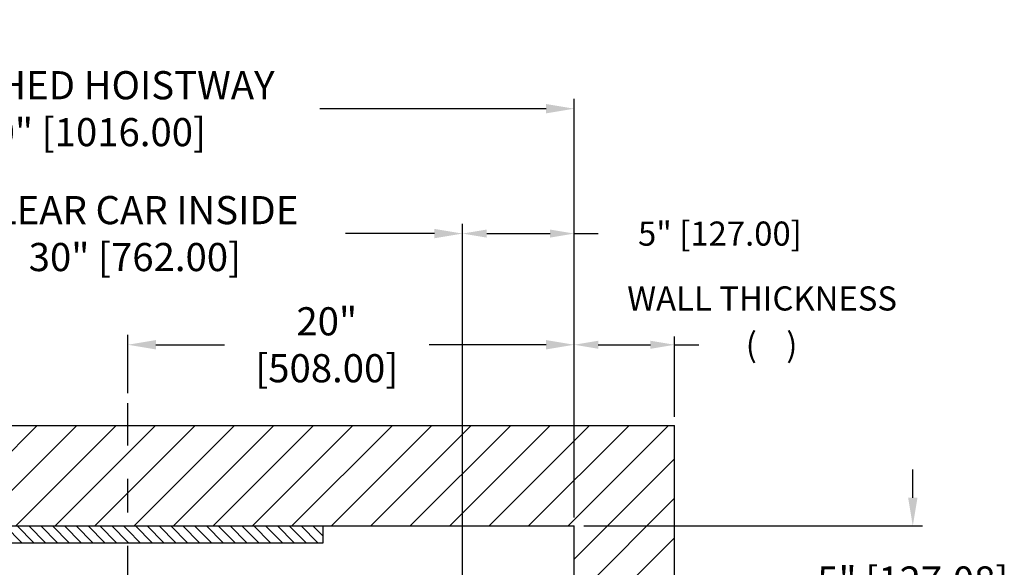
# Model space of a CAD drawing. Extents: x 91.3 to 182.9, y 101.1 to 172.1.
# Drawn here: x 137.3 to 181.4, y 147.6 to 172.1 of the extents above; entities that cross this region are included whole.
import ezdxf

# ---------------------------------------------------------------- set-up
doc = ezdxf.new("R2010")
doc.units = 0
doc.header["$MEASUREMENT"] = 0
doc.header["$PDMODE"] = 2
doc.linetypes.add('CENTER', pattern=[2, 1.25, -0.25, 0.25, -0.25])
doc.layers.get('0').update_dxf_attribs({"linetype": 'CONTINUOUS'})
doc.layers.get('DEFPOINTS').update_dxf_attribs({"color": 1, "linetype": 'CONTINUOUS'})
for name, color, linetype in [('CEN', 2, 'CENTER'), ('DIM', 1, 'CONTINUOUS'), ('WALL', 3, 'CONTINUOUS')]:
    doc.layers.add(name, color=color, linetype=linetype)
doc.styles.add('ROMANS', font='romans')
doc.styles.add('ROMANT', font='ROMANT.shx')
doc.styles.get("Standard").update_dxf_attribs({"font": 'txt', "height": 1})
doc.dimstyles.get("Standard").update_dxf_attribs({"dimtxt": 0.18, "dimasz": 0.18, "dimexe": 0.18, "dimexo": 0.0625, "dimgap": 0.09, "dimtad": 0, "dimtih": 1, "dimtoh": 1, "dimdec": 4, "dimzin": 0, "dimdsep": 46, "dimtxsty": 'STANDARD', "dimcen": 0.09, "dimadec": 0, "dimazin": 0, "dimtfac": 1, "dimtdec": 4, "dimtofl": 0, "dimtmove": 0, "dimatfit": 3, "dimfxl": 1, "dimtolj": 1, "dimtzin": 0, "dimarcsym": 0})
pattern_1 = [(135, (64.7161, 114.74215), (-0.265165, -0.265165), [])]

# ---------------------------------------------------------------- blocks, each defined once
blk = doc.blocks.new('*D17')
at = {"layer": 'DEFPOINTS', "color": 0, "transparency": 16777216}
for p in [(162.1, 168.131), (122.1, 149.452), (162.1, 149.452)]:
    blk.add_point(p, dxfattribs=at)
at = {"layer": 'DIM', "color": 0, "lineweight": -2, "transparency": 16777216}
for p, q in [((122.1, 149.89), (122.1, 168.569)), ((162.1, 149.89), (162.1, 168.569)), ((123.36, 168.131), (130.031, 168.131)), ((160.84, 168.131), (150.703, 168.131))]:
    blk.add_line(p, q, dxfattribs=at)
at = {"layer": 'DIM', "color": 0, "transparency": 16777216}
for points in [[(123.36, 168.341), (123.36, 167.921), (122.1, 168.131)], [(160.84, 168.341), (160.84, 167.921), (162.1, 168.131)]]:
    blk.add_solid(points, dxfattribs=at)
at = {"layer": 'DIM', "color": 0, "transparency": 16777216, "insert": (140.367, 168.131), "char_height": 1.26, "attachment_point": 5, "style": 'ROMANS'}
blk.add_mtext('\\A1;{\\fSegoe Print|b0|i0|c0|p2;FINISHED HOISTWAY}\\P40" [1016.00]', dxfattribs=at)
blk = doc.blocks.new('*D18')
at = {"layer": 'DEFPOINTS', "color": 0, "transparency": 16777216}
for p in [(157.1, 162.538), (127.1, 146.449), (157.1, 146.449)]:
    blk.add_point(p, dxfattribs=at)
at = {"layer": 'DIM', "color": 0, "lineweight": -2, "transparency": 16777216}
for p, q in [((127.1, 146.887), (127.1, 162.975)), ((157.1, 146.887), (157.1, 162.975)), ((128.36, 162.538), (132.983, 162.538)), ((155.84, 162.538), (151.846, 162.538))]:
    blk.add_line(p, q, dxfattribs=at)
at = {"layer": 'DIM', "color": 0, "transparency": 16777216}
for points in [[(128.36, 162.748), (128.36, 162.328), (127.1, 162.538)], [(155.84, 162.748), (155.84, 162.328), (157.1, 162.538)]]:
    blk.add_solid(points, dxfattribs=at)
at = {"layer": 'DIM', "color": 0, "transparency": 16777216, "insert": (142.415, 162.538), "char_height": 1.26, "attachment_point": 5, "style": 'ROMANS'}
blk.add_mtext('\\A1;{\\fSegoe Print|b0|i0|c0|p2;CLEAR CAR INSIDE}\\P30" [762.00]', dxfattribs=at)
blk = doc.blocks.new('*D19')
at = {"layer": 'DEFPOINTS', "color": 0, "transparency": 16777216}
for p in [(162.1, 162.538), (162.1, 149.452), (157.1, 146.449)]:
    blk.add_point(p, dxfattribs=at)
at = {"layer": 'DIM', "color": 0, "lineweight": -2, "transparency": 16777216}
for p, q in [((157.1, 146.824), (157.1, 162.913)), ((162.1, 149.827), (162.1, 162.913)), ((158.18, 162.538), (161.02, 162.538)), ((162.1, 162.538), (163.18, 162.538))]:
    blk.add_line(p, q, dxfattribs=at)
at = {"layer": 'DIM', "color": 0, "transparency": 16777216}
for points in [[(158.18, 162.718), (158.18, 162.358), (157.1, 162.538)], [(161.02, 162.718), (161.02, 162.358), (162.1, 162.538)]]:
    blk.add_solid(points, dxfattribs=at)
at = {"layer": 'DIM', "color": 0, "transparency": 16777216, "insert": (168.631, 162.538), "char_height": 1.08, "attachment_point": 5, "style": 'ROMANT'}
blk.add_mtext('\\A1;5" [127.00]', dxfattribs=at)
blk = doc.blocks.new('*D83')
at = {"layer": 'DEFPOINTS', "color": 0, "transparency": 16777216}
for p in [(162.1, 157.56), (142.1, 154.952), (162.1, 149.452)]:
    blk.add_point(p, dxfattribs=at)
at = {"layer": 'DIM', "color": 0, "lineweight": -2, "transparency": 16777216}
for p, q in [((142.1, 155.39), (142.1, 157.998)), ((162.1, 149.89), (162.1, 157.998)), ((143.36, 157.56), (146.424, 157.56)), ((160.84, 157.56), (155.604, 157.56))]:
    blk.add_line(p, q, dxfattribs=at)
at = {"layer": 'DIM', "color": 0, "transparency": 16777216}
for points in [[(143.36, 157.77), (143.36, 157.35), (142.1, 157.56)], [(160.84, 157.77), (160.84, 157.35), (162.1, 157.56)]]:
    blk.add_solid(points, dxfattribs=at)
at = {"layer": 'DIM', "color": 0, "transparency": 16777216, "insert": (151.014, 157.56), "char_height": 1.26, "attachment_point": 5, "style": 'ROMANS'}
blk.add_mtext('\\A1;20"\\P\\f [;[508.00]\\f]', dxfattribs=at)
blk = doc.blocks.new('*D91')
at = {"layer": 'DEFPOINTS', "color": 0, "transparency": 16777216}
for p in [(166.6, 157.56), (166.6, 153.952), (162.1, 149.452)]:
    blk.add_point(p, dxfattribs=at)
at = {"layer": 'DIM', "color": 0, "lineweight": -2, "transparency": 16777216}
for p, q in [((162.1, 149.827), (162.1, 157.935)), ((163.18, 157.56), (165.52, 157.56)), ((166.6, 154.327), (166.6, 157.935)), ((166.6, 157.56), (167.68, 157.56))]:
    blk.add_line(p, q, dxfattribs=at)
at = {"layer": 'DIM', "color": 0, "transparency": 16777216}
for points in [[(163.18, 157.74), (163.18, 157.38), (162.1, 157.56)], [(165.52, 157.74), (165.52, 157.38), (166.6, 157.56)]]:
    blk.add_solid(points, dxfattribs=at)
at = {"layer": 'DIM', "color": 0, "transparency": 16777216, "insert": (170.946, 157.56), "char_height": 1.08, "attachment_point": 5, "style": 'ROMANT'}
blk.add_mtext('\\A1;(    )', dxfattribs=at)
blk = doc.blocks.new('*D92')
at = {"layer": 'DEFPOINTS', "color": 0, "transparency": 16777216}
for p in [(162.1, 149.452), (166.6, 144.449), (177.273, 144.449)]:
    blk.add_point(p, dxfattribs=at)
at = {"layer": 'DIM', "color": 0, "lineweight": -2, "transparency": 16777216}
for p, q in [((177.273, 150.712), (177.273, 151.972)), ((162.537, 149.452), (177.71, 149.452)), ((167.037, 144.449), (177.71, 144.449)), ((177.273, 143.189), (177.273, 141.929))]:
    blk.add_line(p, q, dxfattribs=at)
at = {"layer": 'DIM', "color": 0, "transparency": 16777216}
for points in [[(177.063, 150.712), (177.483, 150.712), (177.273, 149.452)], [(177.063, 143.189), (177.483, 143.189), (177.273, 144.449)]]:
    blk.add_solid(points, dxfattribs=at)
at = {"layer": 'DIM', "color": 0, "transparency": 16777216, "insert": (177.273, 147.005), "char_height": 1.26, "attachment_point": 5, "style": 'ROMANS'}
blk.add_mtext('\\A1;5" [127.08]', dxfattribs=at)

msp = doc.modelspace()

# ---------------------------------------------------------------- hatches: boundary and pattern name
h = msp.add_hatch()
h.set_pattern_fill('ANSI31', color=3, scale=3, angle=90, style=0)
h.set_pattern_definition(pattern_1)
h.paths.add_polyline_path([(142.09984, 148.69913), (142.09984, 149.45213), (133.34984, 149.45213), (133.34984, 148.69913)])
h = msp.add_hatch()
h.set_pattern_fill('ANSI31', color=3, scale=3, angle=90, style=0)
h.set_pattern_definition(pattern_1)
h.paths.add_polyline_path([(150.84984, 148.69913), (150.84984, 149.45213), (142.09984, 149.45213), (142.09984, 148.69913)])
at = {"layer": 'WALL'}
h = msp.add_hatch(dxfattribs=at)
h.set_pattern_fill('ANSI31', color=256, scale=10)
h.paths.add_polyline_path([(142.09984, 153.95213), (117.59984, 153.95213), (117.59984, 144.45063), (122.09984, 144.45063), (122.09984, 146.45063), (122.09984, 149.45213), (142.09984, 149.45213)])
h.paths.add_polyline_path([(166.59984, 153.95213), (142.09984, 153.95213), (142.09984, 149.45213), (162.09984, 149.45213), (162.09984, 144.45063), (166.59984, 144.45063)])
h.paths.add_polyline_path([(166.59984, 114.44763), (162.34984, 114.44763), (162.09984, 114.44763), (162.09984, 112.96635, -0.25974491), (163.75768, 109.99037, -0.19340961), (162.78445, 107.5685), (164.87401, 103.69913), (166.59984, 103.69913)])
h.paths.add_polyline_path([(163.75768, 109.99037, 0.25974491), (162.09984, 112.96635), (162.09984, 108.19913), (157.25078, 108.19913, 0.76191486)], flags=17)
h.paths.add_polyline_path([(157.25078, 108.19913), (122.09984, 108.19913), (122.09984, 114.44763), (121.84984, 114.44763), (117.59984, 114.44763), (117.59984, 103.69913), (164.87401, 103.69913), (162.78445, 107.5685, -0.49548916)])

# ---------------------------------------------------------------- linework, layer by layer
at = {"layer": 'CEN', "ltscale": 6}
msp.add_line((142.09984, 141.05107), (142.09984, 154.95213), dxfattribs=at)
at = {"layer": 'WALL'}
for p, q in [((117.59984, 153.95213), (166.59984, 153.95213)), ((166.59984, 144.44913), (166.59984, 153.95213)), ((122.09984, 149.45213), (162.09984, 149.45213)), ((150.84984, 148.69913), (150.84984, 149.45213)), ((162.09984, 144.44913), (162.09984, 149.45213)), ((133.34984, 148.69913), (150.84984, 148.69913))]:
    msp.add_line(p, q, dxfattribs=at)

# ---------------------------------------------------------------- texts
at = {"layer": 'DIM', "insert": (170.5211, 159.49373), "char_height": 1.08, "attachment_point": 5, "style": 'ROMANT'}
msp.add_mtext('WALL THICKNESS', dxfattribs=at)

# ---------------------------------------------------------------- dimensions: what is measured, and where the dimension line sits
at = {"layer": 'DIM'}
for base, p1, p2, text, picture, middle in [((162.09984, 168.13132), (122.09984, 149.45213), (162.09984, 149.45213), '{\\fSegoe Print|b0|i0|c0|p2;FINISHED HOISTWAY}\\P<>', '*D17', (140.36719, 168.13132)), ((157.09984, 162.53797), (127.09984, 146.44913), (157.09984, 146.44913), '{\\fSegoe Print|b0|i0|c0|p2;CLEAR CAR INSIDE}\\P<>', '*D18', (142.41454, 162.53797))]:
    dim = msp.add_linear_dim(base=base, p1=p1, p2=p2, text=text, dimstyle='STANDARD', override={"dimscale": 7, "dimexe": 0.0625, "dimlunit": 5, "dimpost": '"', "dimtxsty": 'ROMANS', "dimfrac": 2}, dxfattribs=at)
    dim.commit()
    dim.dimension.update_dxf_attribs({"geometry": picture, "text_midpoint": middle, "dimtype": 160})
dim = msp.add_linear_dim(base=(162.09984, 162.53797), p1=(157.09984, 146.44913), p2=(162.09984, 149.45213), dimstyle='STANDARD', override={"dimscale": 6, "dimexe": 0.0625, "dimlunit": 5, "dimpost": '"', "dimtxsty": 'ROMANT', "dimfrac": 2}, dxfattribs=at)
dim.commit()
dim.dimension.update_dxf_attribs({"geometry": '*D19', "text_midpoint": (168.63127, 162.53797)})
dim = msp.add_linear_dim(base=(162.09984, 157.5603), p1=(142.09984, 154.95213), p2=(162.09984, 149.45213), dimstyle='STANDARD', override={"dimscale": 7, "dimexe": 0.0625, "dimlunit": 5, "dimpost": '"\\X\\f', "dimtxsty": 'ROMANS', "dimfrac": 2}, dxfattribs=at)
dim.commit()
dim.dimension.update_dxf_attribs({"geometry": '*D83', "text_midpoint": (151.01449, 157.5603), "dimtype": 160})
dim = msp.add_linear_dim(base=(166.59984, 157.5603), p1=(162.09984, 149.45213), p2=(166.59984, 153.95213), text='(    )', dimstyle='STANDARD', override={"dimscale": 6, "dimexe": 0.0625, "dimgap": 0.09, "dimlunit": 5, "dimpost": '"', "dimtxsty": 'ROMANT', "dimfrac": 2}, dxfattribs=at)
dim.commit()
dim.dimension.update_dxf_attribs({"geometry": '*D91', "text_midpoint": (170.94556, 157.5603)})
dim = msp.add_linear_dim(base=(177.27288, 144.44913), p1=(162.09984, 149.45213), p2=(166.59984, 144.44913), angle=90, dimstyle='STANDARD', override={"dimscale": 7, "dimexe": 0.0625, "dimlunit": 5, "dimpost": '"', "dimtxsty": 'ROMANS', "dimfrac": 2}, dxfattribs=at)
dim.commit()
dim.dimension.update_dxf_attribs({"geometry": '*D92', "text_midpoint": (177.27288, 147.0055), "dimtype": 160})

doc.saveas('drawing.dxf')
